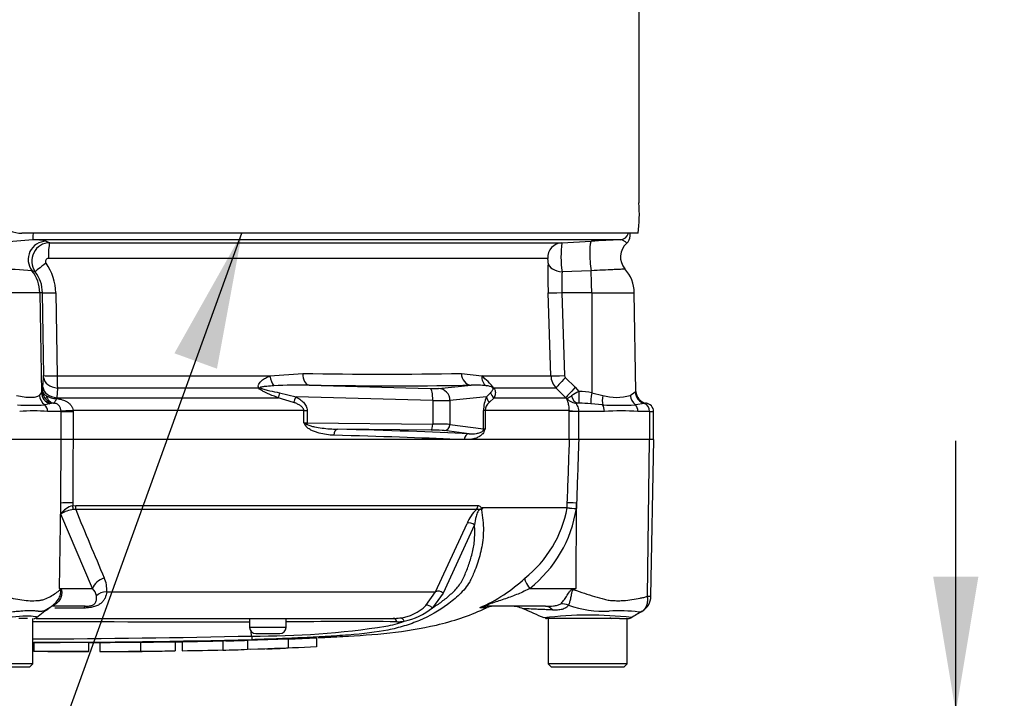
# Paper-space layout 'Sheet1' of a CAD drawing. Units: millimetres. Extents: x 0 to 2970, y 0 to 2100.
# Drawn here: x 788 to 950, y 1322 to 1434 of the extents above; entities that cross this region are included whole.
import ezdxf
from ezdxf.enums import TextEntityAlignment as Align

# ---------------------------------------------------------------- set-up
doc = ezdxf.new("R2010")
doc.units = ezdxf.units.MM
doc.header["$LTSCALE"] = 5
for name, color, linetype in [('Default', 7, 'Continuous'), ('hidden', 7, 'Continuous'), ('tangent', 7, 'Continuous'), ('TSH-1', 7, 'Continuous'), ('visible', 7, 'Continuous')]:
    doc.layers.add(name, color=color, linetype=linetype)
doc.styles.add('SEACAD_Arial', font='arial.ttf')
doc.dimstyles.new('ISO-InstDr', dxfattribs={"dimtxt": 16, "dimasz": 22.4, "dimexe": 8, "dimexo": 8, "dimgap": 4, "dimtad": 1, "dimdec": 0, "dimzin": 0, "dimdsep": 46, "dimtxsty": 'SEACAD_Arial', "dimblk1": '_SE_FILLED', "dimblk2": '_SE_FILLED', "dimsah": 1, "dimcen": 8, "dimadec": 0, "dimazin": 0, "dimtfac": 0.5, "dimtofl": 0, "dimtmove": 0, "dimatfit": 3, "dimfxl": 1, "dimtzin": 0, "dimarcsym": 0})

# ---------------------------------------------------------------- blocks, each defined once
blk = doc.blocks.new('SE3')
at = {"layer": 'hidden', "color": 7, "linetype": 'Continuous'}
blk.add_open_spline([(831.92, 1331.57), (833.48, 1331.63), (835.05, 1331.7), (836.61, 1331.78)], degree=3, dxfattribs=at)
at = {"layer": 'tangent', "color": 7, "linetype": 'Continuous'}
for p, q in [((792.03, 1397.16), (792.64, 1396.92)), ((874.74, 1394.33), (792.41, 1394.33)), ((790.24, 1392.14), (789.7, 1392.31)), ((881.89, 1392.31), (877.12, 1392.14)), ((790.99, 1388.68), (775.68, 1388.68)), ((790.99, 1388.68), (791.28, 1372.18)), ((791.42, 1388.68), (790.99, 1388.68)), ((791.62, 1375.01), (791.42, 1388.68)), ((793.63, 1388.64), (793.83, 1374.97)), ((875.27, 1374.97), (874.82, 1388.64)), ((882.01, 1388.68), (877.08, 1388.68)), ((877.08, 1388.68), (877.54, 1375.01)), ((882.01, 1388.68), (882.03, 1372.18)), ((882.01, 1388.68), (889.02, 1388.68)), ((791.5, 1373.08), (791.61, 1374.67)), ((793.83, 1374.97), (828.92, 1374.97)), ((828.92, 1374.97), (834.36, 1375.36)), ((860.51, 1375.36), (863.86, 1374.97)), ((863.86, 1374.97), (875.27, 1374.97)), ((877.69, 1374.67), (879.3, 1373.08)), ((790.91, 1371.75), (791.28, 1372.18)), ((791.46, 1372.4), (791.5, 1373.08)), ((793.9, 1372.95), (793.79, 1371.36)), ((827.09, 1372.95), (793.9, 1372.95)), ((830.5, 1372.18), (833.25, 1371.51)), ((835.39, 1373.43), (855.35, 1372.89)), ((856.76, 1372.89), (862.11, 1373.43)), ((864.66, 1371.51), (865.3, 1372.18)), ((876.15, 1372.95), (865.87, 1372.95)), ((877.76, 1371.36), (876.15, 1372.95)), ((879.3, 1373.08), (879.88, 1372.4)), ((882.03, 1372.18), (883.83, 1371.75)), ((888.34, 1371.75), (889.18, 1372.32)), ((793.79, 1371.36), (793.77, 1371.22)), ((793.79, 1371.36), (830.31, 1371.36)), ((832.84, 1370.6), (830.31, 1371.36)), ((855.79, 1370.9), (833.25, 1371.51)), ((855.79, 1370.9), (855.79, 1367.03)), ((864.66, 1371.51), (858.62, 1370.9)), ((858.62, 1370.9), (858.62, 1366.96)), ((865.91, 1371.36), (865.07, 1370.6)), ((865.91, 1371.36), (877.76, 1371.36)), ((877.89, 1371.22), (877.76, 1371.36)), ((792.59, 1370.37), (791.79, 1370.19)), ((794.5, 1369.08), (792.26, 1369.08)), ((794.5, 1369.08), (794.5, 1369.14)), ((794.5, 1369.08), (796.47, 1369.08)), ((794.5, 1364.48), (794.5, 1369.08)), ((834.52, 1369.24), (796.46, 1369.24)), ((796.46, 1369.24), (796.47, 1369.08)), ((796.47, 1369.08), (796.47, 1364.48)), ((834.52, 1369.24), (835.07, 1369.24)), ((834.52, 1367.24), (834.52, 1369.24)), ((835.07, 1369.24), (835.07, 1367.22)), ((864.41, 1369.24), (864.17, 1369.24)), ((864.17, 1366.23), (864.17, 1369.24)), ((864.41, 1369.24), (864.41, 1366.2)), ((878.31, 1369.24), (864.41, 1369.24)), ((878.31, 1369.08), (878.31, 1369.24)), ((879.82, 1369.08), (878.31, 1369.08)), ((878.31, 1364.48), (878.31, 1369.08)), ((879.82, 1369.14), (879.82, 1369.08)), ((884.1, 1369.08), (879.82, 1369.08)), ((879.82, 1369.08), (879.82, 1364.48)), ((883.8, 1370.19), (881.84, 1370.37)), ((890.72, 1370.43), (889.21, 1370.19)), ((891.54, 1369.08), (889.61, 1369.08)), ((891.54, 1369.08), (891.54, 1364.48)), ((891.54, 1369.08), (892.21, 1369.08)), ((835.07, 1367.22), (855.79, 1367.03)), ((861.78, 1365.42), (857.65, 1365.96)), ((858.62, 1366.96), (864.17, 1366.23)), ((891.19, 1338.67), (891.55, 1364.48)), ((794.22, 1339.93), (794.45, 1354)), ((794.44, 1352.19), (794.45, 1354)), ((796.42, 1354.04), (796.42, 1353.55)), ((796.42, 1353.55), (796.95, 1353.61)), ((796.91, 1352.94), (796.52, 1352.93)), ((863, 1352.94), (796.91, 1352.94)), ((796.95, 1353.61), (863.25, 1353.61)), ((863.97, 1353.24), (877.95, 1353.24)), ((877.95, 1353.2), (864, 1353.2)), ((877.95, 1353.24), (877.98, 1354.04)), ((877.95, 1353.24), (877.95, 1353.24)), ((877.95, 1353.2), (877.95, 1353.2)), ((879.42, 1339.93), (879.51, 1354)), ((879.51, 1354), (879.48, 1353.08)), ((799.69, 1339.93), (794.44, 1352.19)), ((856.26, 1339.37), (861.46, 1350.63)), ((862.67, 1350.41), (857.5, 1339.14)), ((794.22, 1339.93), (799.69, 1339.93)), ((871.81, 1339.93), (879.42, 1339.93)), ((879, 1339.84), (879.42, 1339.93)), ((802.01, 1339.37), (856.26, 1339.37)), ((854.65, 1337.1), (856.26, 1339.37)), ((857.5, 1339.14), (855.72, 1336.7)), ((798.26, 1336.69), (793.47, 1336.69)), ((863.6, 1336.76), (864.74, 1336.76)), ((831.59, 1333.48), (825.59, 1333.48))]:
    blk.add_line(p, q, dxfattribs=at)
for centre, radius, start, end in [((795.22, 1316.95), 80.64, 93.8301, 97.5973), ((792.67, 1393.91), 3.01, 90.6426, 215.9892), ((789.74, 1386.4), 11, 77.9854, 89.4956), ((892.83, 1394.6), 15.9, 171.6326, 188.9011), ((792.41, 1393.83), 0.497, 90.3845, 216.3887), ((785.07, 1388.52), 8.56, 0.7874, 35.851), ((948.04, 1391.15), 73.27, 178.1294, 181.9604), ((782.94, 1309.72), 82.86, 85.3256, 92.9644), ((785.52, 1388.6), 5.9, 0.8064, 36.8594), ((905.19, 1390.06), 28.14, 175.7618, 182.8064), ((787.46, 1374.93), 4.16, 356.4821, 1.1147), ((821.49, 1375), 27.66, 180.0741, 184.2554), ((847.44, 2205.98), 830.72, 269.09811, 270.90189), ((855.86, 1365.02), 12.76, 38.4132, 51.1985), ((878.27, 1375.07), 3, 181.9608, 224.8952), ((878.03, 1375.03), 0.497, 182.0713, 225.4295), ((791.76, 1371.97), 0.525, 124.3815, 156.2035), ((792.61, 1372.76), 1.21, 197.1668, 240.8542), ((834.01, 1297.71), 75.74, 88.9571, 93.3409), ((862.72, 1359.41), 14.04, 82.2083, 92.5083), ((864.6, 1371.17), 2.15, 59.1715, 89.2169), ((885.59, 1361.13), 12.63, 116.8495, 123.1804), ((879.01, 1353.37), 19.05, 80.8629, 87.3558), ((889.69, 1371.77), 0.752, 121.1965, 132.6705), ((793.74, 1374.52), 3.3, 238.6341, 270.4163), ((869.51, 1369.27), 5.34, 155.2717, 180.377), ((866.3, 1369.17), 1.89, 130.682, 177.8357), ((875.1, 1376.64), 6.1, 297.2404, 305.9057), ((879.69, 1372.98), 2.52, 224.2651, 267.6465), ((886.09, 1379.21), 7.79, 253.1744, 286.8256), ((789.54, 1402.48), 32.37, 266.0107, 273.9893), ((789.96, 1343.85), 25.34, 84.8001, 95.1999), ((793.45, 1366.8), 3.67, 94.3709, 103.5328), ((793.25, 1369.15), 1.32, 87.8845, 93.7795), ((879.71, 1361.24), 9.23, 88.6127, 90.7256), ((879.25, 1336.09), 34.38, 85.6724, 88.8585), ((886.51, 1417.12), 47.01, 266.7048, 273.2952), ((886.86, 1332.62), 36.57, 85.678, 94.322), ((891.25, 1367.45), 3.02, 94.3753, 100.0125), ((848.76, 1375.22), 16.32, 209.2765, 211.0687), ((840.99, 1381.91), 16.04, 246.2343, 248.3346), ((865.17, 1364.9), 1.51, 120.1931, 132.9189), ((847.16, 1372.96), 18.53, 337.1708, 338.5941), ((797.33, 1350.12), 3.56, 104.8829, 144.374), ((797.06, 1348.14), 4.82, 96.3539, 122.8303), ((1536.08, 1654.38), 798.28, 202.18647, 203.06408), ((867.3, 1348.39), 6.26, 133.3246, 158.9563), ((859.19, 1356.6), 19.06, 308.2071, 349.7282), ((858.57, 1356.46), 21.18, 308.6923, 350.7993), ((881.8, 1382.53), 29.55, 262.5157, 265.4895), ((877.45, 1353.25), 0.505, 353.3921, 357.7899), ((877.45, 1353.25), 0.505, 353.5686, 357.9707), ((883.28, 1410.52), 57.57, 264.6871, 266.2127), ((797.51, 1339.77), 4.52, 354.9711, 24.63), ((853.74, 1359.94), 25.16, 292.9657, 313.2563), ((779.88, 1330.81), 17, 31.5441, 32.4425), ((777.07, 1305.05), 38.86, 63.5232, 63.8049), ((797.57, 1338.05), 2.83, 12.9036, 41.535), ((797.38, 1471.27), 154.86, 301.8323, 301.9883), ((891.54, 1341.12), 2.47, 261.8591, 275.5399), ((849.53, 1342.3), 7.3, 276.685, 314.5213), ((848.53, 1345.93), 11.7, 282.5825, 307.9426), ((883.95, 1353.05), 16.89, 249.9531, 273.2474), ((881.6, 1274.3), 61.22, 83.4591, 96.9903), ((886.53, 1312.62), 23.62, 82.122, 93.9537), ((783.34, -59499.63), 60834.02, 89.9602028, 89.9938781), ((826.73, 1473.77), 141.7, 269.6757, 278.6468), ((842.32, -401.17), 1735.62, 89.75016, 90.35412), ((842.22, 1360.95), 27.89, 282.0302, 288.5195), ((849.88, 1343.83), 9.4, 270.0583, 277.3257), ((783.34, 3198.94), 1867.35, 270.19944, 271.30682), ((783.34, 3254.07), 1923.07, 270.19366, 271.26991)]:
    blk.add_arc(centre, radius, start, end, dxfattribs=at)
for centre, major_axis, ratio, start_param, end_param in [((789.83, 1398.9), (0, -1.5), 0.062723, 0.05236, 1.28461), ((886.63, 1398.9), (0, -1.5), 0.998031, 0.05236, 1.28461), ((792.04, 1394.17), (-1.12, -2.78), 0.990543, 3.531362, 5.76201), ((792.65, 1394.42), (0, 2.5), 0.098738, 0.05236, 1.605703), ((877.23, 1394.42), (0, 2.5), 0.995113, 0.05236, 1.605703), ((882.1, 1394.17), (0.15, -3), 0.127322, 3.146225, 5.376873), ((792.24, 1393.63), (-2.01, -1.49), 0.028424, 4.809058, 6.212967), ((877.3, 1393.63), (-2.5, 0.09), 0.596537, 0.117806, 1.521714), ((785.01, 1388.58), (0, 6), 0.996195, 4.729842, 5.382407), ((881.48, 1388.58), (0, 6), 0.087156, 4.729842, 5.382407), ((793.91, 1388.73), (-2.5, -0.04), 0.033477, 0.087302, 1.4583), ((877.3, 1388.73), (-2.5, -0.08), 0.014581, 0.112008, 1.483006), ((794.1, 1374.72), (-2.49, 0.18), 0.711314, 0.1243, 1.541255), ((794.11, 1375.05), (-2.5, -0.04), 0.03346, 0.087302, 1.456754), ((829.91, 1375.04), (-0.29, 1.98), 0.492547, 1.534285, 2.545537), ((835.46, 1375.43), (-0.03, -2), 0.551174, 4.754229, 6.238818), ((862.18, 1375.43), (0.04, -2), 0.834325, 4.731415, 6.216005), ((865.6, 1375.04), (-0.49, -1.94), 0.861179, 4.963697, 5.974949), ((877.76, 1375.05), (-2.5, -0.08), 0.014583, 0.113554, 1.483006), ((877.9, 1374.72), (-1.75, -1.78), 0.049947, 4.786057, 6.203012), ((793.27, 1372.22), (-1.78, 0.91), 0.983021, 0.494863, 1.686037), ((793.45, 1372.44), (1.03, -1.72), 0.994942, 4.191731, 5.597135), ((793.99, 1373.13), (-2.49, 0.18), 0.711117, 0.124265, 1.543357), ((827.75, 1374.36), (-1.59, -1.21), 0.502881, 0.807811, 0.960217), ((831.01, 1372.77), (-0.67, -1.89), 0.151263, -1.196408, -0.670987), ((783.38, 1378.28), (94.35, -3.5), 0.037007, -0.985615, -0.582433), ((854.83, 1372.98), (2, -0.07), 0.037007, -1.307624, -0.260426), ((855.27, 1370.9), (0.05, 2), 0.25873, 4.719408, 6.244864), ((856.69, 1370.9), (-0.2, 1.99), 0.965594, 4.614938, 6.140394), ((867.14, 1372.77), (-1.82, 0.83), 0.931999, 0.778794, 1.304215), ((867.11, 1374.36), (-1.62, -1.18), 0.522098, 0.246434, 0.39884), ((879.52, 1373.13), (-1.76, -1.78), 0.049927, 4.786071, 6.205164), ((880.06, 1372.44), (-0.1, -2), 0.086141, 4.73434, 6.139744), ((882.2, 1372.22), (-0.33, -1.97), 0.083137, 4.743914, 5.935088), ((891.15, 1372.35), (-1.19, 1.61), 0.977276, 0.964387, 2.275314), ((792.81, 1371.79), (-1.05, 1.7), 0.934088, 1.066832, 1.993892), ((793.57, 1372.44), (-0.1, -2), 0.825434, 5.131837, 6.180101), ((833.76, 1371.51), (-0.99, -1.74), 0.227, 4.840402, 5.384438), ((854.75, 1370.99), (4, -0.07), 0.018523, -1.308654, -0.261456), ((866.59, 1371.51), (-1.81, 0.85), 0.847175, 0.508801, 1.052837), ((879.71, 1372.44), (0.07, -2), 0.563784, 5.070919, 6.119182), ((884.46, 1371.79), (-0.39, -1.96), 0.304073, 4.790999, 5.718059), ((890.1, 1371.79), (-0.74, 1.86), 0.863942, 1.255632, 2.182693), ((791.08, 1369.08), (0, -1.4), 0.842981, 1.570796, 2.491586), ((796.8, 1369.24), (-2.5, -0.12), 0.006418, -1.43362, -0.397217), ((880.79, 1369.24), (-2.5, 0.02), 0.046444, 0.137475, 1.173878), ((883.35, 1369.08), (0, 1.4), 0.537944, 4.712389, 5.633178), ((888.59, 1369.08), (0, 1.4), 0.732155, 4.712389, 5.633178), ((890.42, 1369.08), (0, 1.4), 0.8, 4.712389, 6.010648), ((835.59, 1367.32), (-2, 0), 0.052381, 1.007625, 1.308997), ((835.32, 1366.79), (-0.852, -0.523), 0.315607, 4.814279, 5.18732), ((834.81, 1367.22), (0.009, 1), 0.258808, 4.498748, 4.714811), ((840.07, 1365.18), (-0.025, -1), 0.58554, 3.184658, 4.727162), ((783.34, 1363.43), (96.88, 0), 0.034921, 0.627125, 0.9451), ((855.53, 1367.03), (0.009, 1), 0.258808, 3.177731, 4.714811), ((854.75, 1365.93), (3, 0), 0.034921, 0.261799, 1.308997), ((854.75, 1366.93), (4, 0), 0.026191, 0.261799, 1.308997), ((857.65, 1366.96), (0.129, 0.992), 0.965377, 3.275782, 4.837545), ((863.2, 1366.23), (0.129, 0.992), 0.965377, 4.607807, 4.837545), ((865.08, 1365.78), (-0.919, 0.394), 0.526691, 0.310145, 0.683352), ((866.1, 1366.26), (-2, 0), 0.052381, 0.261799, 0.563171), ((783.34, 1362.43), (95.88, 0), 0.035285, 0.649855, 0.9451), ((861.78, 1364.42), (0.048, 0.999), 0.809394, 0.059462, 1.547968), ((796.77, 1353.95), (-2.5, 0.01), 0.035487, -1.43333, -0.388263), ((796.28, 1353.59), (0.216, -0.976), 0.12618, 0.799393, 1.506258), ((796.81, 1353.65), (0, -1), 0.142549, 0.785398, 1.535042), ((862.41, 1353.65), (0, -1), 0.836507, 0.785398, 1.535042), ((880.46, 1353.95), (-2.5, 0.09), 0.004338, -1.18238, -0.137312), ((862.05, 1349.93), (-0.923, 0.384), 0.742775, 4.318025, 5.674213), ((802, 1339.88), (-2.29, -1.01), 0.71668, 4.567959, 5.709772), ((872.76, 1339.88), (-1.72, 1.81), 0.272762, 0.134802, 1.294154), ((799.02, 1339.61), (-4.05, -2.94), 0.837967, -0.765186, -0.733677), ((880.89, 1339.62), (-2.33, 4.42), 0.320893, 1.352757, 1.383837), ((802.41, 1337.61), (-2.49, 0.27), 0.705774, 4.950925, 5.780481), ((856.89, 1338.67), (-0.893, 0.45), 0.736826, 4.37331, 5.792729), ((795.99, 1333.07), (2.75, -4.18), 0.403415, 2.931511, 3.137653), ((798.49, 1334.48), (0, 2.5), 0.191309, 0, 0.482766), ((855.11, 1336.24), (-0.691, 0.723), 0.764894, 4.629223, 5.939091), ((864.62, 1334.48), (0, -2.5), 0.986092, 3.141593, 3.564242), ((874.36, 1331.98), (0, -5), 0.499545, 2.635149, 3.141593), ((877.87, 1333.11), (-3.92, 3.1), 0.759677, 5.190842, 5.467118), ((849.28, 1333.98), (0, 1), 0.684929, 5.185342, 6.283185), ((850.47, 1334.05), (-0.127, 0.992), 0.714827, 5.098751, 6.230585)]:
    blk.add_ellipse(centre, major_axis=major_axis, ratio=ratio, start_param=start_param, end_param=end_param, dxfattribs=at)
for points, knots in [([(887.81, 1396.83), (887.81, 1396.83), (887.8, 1396.84), (887.74, 1396.9), (887.66, 1396.97), (887.45, 1397.13), (887.32, 1397.22), (887.03, 1397.36), (886.87, 1397.41), (886.71, 1397.41)], [0.1211574, 0.1211574, 0.1211574, 0.1211574, 0.25, 0.25, 0.5, 0.5, 0.75, 0.75, 1, 1, 1, 1]), ([(874.81, 1393.54), (874.81, 1393.61), (874.81, 1393.7), (874.81, 1393.88), (874.8, 1393.98), (874.79, 1394.14), (874.78, 1394.21), (874.76, 1394.31), (874.75, 1394.33), (874.74, 1394.33)], [0, 0, 0, 0, 0.25, 0.25, 0.5, 0.5, 0.75, 0.75, 1, 1, 1, 1]), ([(887.51, 1392.56), (887.51, 1392.56), (887.51, 1392.56), (887.5, 1392.56), (887.47, 1392.56), (887.34, 1392.55), (887.26, 1392.55), (887.03, 1392.54), (886.9, 1392.53), (886.57, 1392.52), (886.39, 1392.51), (885.98, 1392.49), (885.75, 1392.48), (885.01, 1392.45), (884.45, 1392.42), (883.22, 1392.37), (882.57, 1392.34), (881.89, 1392.31)], [0.4297655, 0.4297655, 0.4297655, 0.4297655, 0.4375, 0.4375, 0.5, 0.5, 0.5625, 0.5625, 0.625, 0.625, 0.6875, 0.6875, 0.75, 0.75, 0.875, 0.875, 1, 1, 1, 1]), ([(827.09, 1372.95), (827.03, 1373.06), (827, 1373.18), (827.01, 1373.41), (827.05, 1373.52), (827.16, 1373.73), (827.23, 1373.83), (827.4, 1374.02), (827.49, 1374.1), (827.78, 1374.34), (827.99, 1374.48), (828.44, 1374.74), (828.68, 1374.86), (828.92, 1374.97)], [0, 0, 0, 0, 0.125, 0.125, 0.25, 0.25, 0.375, 0.375, 0.5, 0.5, 0.75, 0.75, 1, 1, 1, 1]), ([(830.31, 1371.36), (830.03, 1371.46), (829.74, 1371.57), (829.18, 1371.78), (828.9, 1371.9), (828.34, 1372.14), (828.06, 1372.27), (827.66, 1372.49), (827.53, 1372.57), (827.29, 1372.75), (827.17, 1372.84), (827.09, 1372.95)], [0, 0, 0, 0, 0.25, 0.25, 0.5, 0.5, 0.75, 0.75, 0.875, 0.875, 1, 1, 1, 1]), ([(829.6, 1373.32), (829.2, 1373.3), (828.81, 1373.27), (828.22, 1373.22), (828.02, 1373.2), (827.73, 1373.16), (827.64, 1373.14), (827.5, 1373.11), (827.45, 1373.1), (827.36, 1373.08), (827.3, 1373.05), (827.34, 1373.01)], [0, 0, 0, 0, 0.5, 0.5, 0.75, 0.75, 0.875, 0.875, 0.9375, 0.9375, 1, 1, 1, 1]), ([(827.34, 1373.01), (827.39, 1372.97), (827.45, 1372.94), (827.58, 1372.88), (827.64, 1372.86), (827.84, 1372.79), (827.97, 1372.75), (828.37, 1372.64), (828.64, 1372.57), (829.44, 1372.39), (829.97, 1372.28), (830.5, 1372.18)], [0, 0, 0, 0, 0.0625, 0.0625, 0.125, 0.125, 0.25, 0.25, 0.5, 0.5, 1, 1, 1, 1]), ([(865.3, 1372.18), (865.41, 1372.28), (865.52, 1372.39), (865.65, 1372.57), (865.69, 1372.64), (865.73, 1372.75), (865.74, 1372.79), (865.74, 1372.86), (865.74, 1372.89), (865.73, 1372.94), (865.72, 1372.97), (865.7, 1373.01)], [0, 0, 0, 0, 0.5, 0.5, 0.75, 0.75, 0.875, 0.875, 0.9375, 0.9375, 1, 1, 1, 1]), ([(865.87, 1372.95), (865.94, 1372.84), (865.99, 1372.75), (866.06, 1372.57), (866.08, 1372.49), (866.12, 1372.27), (866.11, 1372.14), (866.07, 1371.78), (866, 1371.56), (865.91, 1371.36)], [0, 0, 0, 0, 0.125, 0.125, 0.25, 0.25, 0.5, 0.5, 1, 1, 1, 1]), ([(787.16, 1371.75), (787.59, 1371.63), (788.01, 1371.56), (788.78, 1371.45), (789.15, 1371.43), (789.79, 1371.43), (790.07, 1371.45), (790.44, 1371.53), (790.55, 1371.56), (790.75, 1371.64), (790.84, 1371.69), (790.91, 1371.75)], [0, 0, 0, 0, 0.25, 0.25, 0.5, 0.5, 0.75, 0.75, 0.875, 0.875, 1, 1, 1, 1]), ([(793.3, 1370.46), (793.32, 1370.47), (793.34, 1370.5), (793.39, 1370.57), (793.42, 1370.62), (793.5, 1370.75), (793.55, 1370.83), (793.65, 1371.01), (793.71, 1371.11), (793.77, 1371.22)], [0, 0, 0, 0, 0.25, 0.25, 0.5, 0.5, 0.75, 0.75, 1, 1, 1, 1]), ([(793.77, 1371.22), (794.07, 1371.19), (794.37, 1371.13), (794.8, 1370.99), (794.94, 1370.94), (795.22, 1370.82), (795.35, 1370.75), (795.6, 1370.6), (795.72, 1370.51), (795.95, 1370.31), (796.05, 1370.2), (796.23, 1369.96), (796.3, 1369.82), (796.41, 1369.54), (796.45, 1369.39), (796.46, 1369.24)], [0, 0, 0, 0, 0.25, 0.25, 0.375, 0.375, 0.5, 0.5, 0.625, 0.625, 0.75, 0.75, 0.875, 0.875, 1, 1, 1, 1]), ([(834.52, 1369.24), (834.52, 1369.34), (834.5, 1369.44), (834.41, 1369.61), (834.35, 1369.69), (834.16, 1369.91), (834.01, 1370.02), (833.69, 1370.22), (833.53, 1370.31), (833.19, 1370.46), (833.02, 1370.53), (832.84, 1370.6)], [0, 0, 0, 0, 0.125, 0.125, 0.25, 0.25, 0.5, 0.5, 0.75, 0.75, 1, 1, 1, 1]), ([(833.25, 1371.51), (833.46, 1371.38), (833.68, 1371.25), (834.08, 1370.95), (834.28, 1370.79), (834.62, 1370.42), (834.78, 1370.21), (834.95, 1369.87), (834.99, 1369.74), (835.06, 1369.5), (835.07, 1369.37), (835.07, 1369.24)], [0, 0, 0, 0, 0.25, 0.25, 0.5, 0.5, 0.75, 0.75, 0.875, 0.875, 1, 1, 1, 1]), ([(878.31, 1369.24), (878.32, 1369.39), (878.31, 1369.54), (878.28, 1369.82), (878.26, 1369.96), (878.21, 1370.2), (878.19, 1370.31), (878.13, 1370.51), (878.1, 1370.6), (878.02, 1370.83), (877.97, 1370.95), (877.91, 1371.13), (877.89, 1371.19), (877.89, 1371.22)], [0, 0, 0, 0, 0.125, 0.125, 0.25, 0.25, 0.375, 0.375, 0.5, 0.5, 0.75, 0.75, 1, 1, 1, 1]), ([(794.5, 1369.14), (794.49, 1369.31), (794.46, 1369.48), (794.35, 1369.79), (794.27, 1369.93), (794.07, 1370.17), (793.94, 1370.28), (793.7, 1370.38), (793.62, 1370.41), (793.46, 1370.44), (793.38, 1370.46), (793.3, 1370.46)], [0, 0, 0, 0, 0.25, 0.25, 0.5, 0.5, 0.75, 0.75, 0.875, 0.875, 1, 1, 1, 1]), ([(879.59, 1370.46), (879.55, 1370.46), (879.52, 1370.44), (879.49, 1370.41), (879.48, 1370.38), (879.48, 1370.31), (879.49, 1370.27), (879.54, 1370.17), (879.57, 1370.11), (879.66, 1369.93), (879.72, 1369.79), (879.81, 1369.47), (879.83, 1369.31), (879.82, 1369.14)], [0, 0, 0, 0, 0.125, 0.125, 0.25, 0.25, 0.375, 0.375, 0.5, 0.5, 0.75, 0.75, 1, 1, 1, 1]), ([(839.49, 1365.18), (839.08, 1365.19), (838.67, 1365.22), (837.85, 1365.34), (837.45, 1365.42), (836.84, 1365.58), (836.64, 1365.65), (836.23, 1365.79), (836.03, 1365.87), (835.64, 1366.06), (835.45, 1366.17), (835.17, 1366.37), (835.09, 1366.44), (834.92, 1366.6), (834.84, 1366.69), (834.78, 1366.79)], [0, 0, 0, 0, 0.25, 0.25, 0.5, 0.5, 0.625, 0.625, 0.75, 0.75, 0.875, 0.875, 0.9375, 0.9375, 1, 1, 1, 1]), ([(835.07, 1367.01), (835.15, 1366.94), (835.25, 1366.89), (835.45, 1366.8), (835.55, 1366.77), (835.86, 1366.67), (836.07, 1366.61), (836.7, 1366.48), (837.12, 1366.41), (838.39, 1366.25), (839.23, 1366.19), (840.07, 1366.17)], [0, 0, 0, 0, 0.0625, 0.0625, 0.125, 0.125, 0.25, 0.25, 0.5, 0.5, 1, 1, 1, 1]), ([(861.78, 1365.42), (862.19, 1365.39), (862.6, 1365.4), (863.19, 1365.5), (863.39, 1365.55), (863.68, 1365.66), (863.77, 1365.7), (863.92, 1365.79), (863.96, 1365.82), (864.05, 1365.9), (864.1, 1365.94), (864.14, 1366)], [0, 0, 0, 0, 0.5, 0.5, 0.75, 0.75, 0.875, 0.875, 0.9375, 0.9375, 1, 1, 1, 1]), ([(864.24, 1365.78), (864.18, 1365.64), (864.1, 1365.53), (863.94, 1365.34), (863.86, 1365.25), (863.6, 1365.04), (863.42, 1364.93), (863.05, 1364.75), (862.86, 1364.67), (862.47, 1364.56), (862.28, 1364.51), (862.08, 1364.48)], [0, 0, 0, 0, 0.125, 0.125, 0.25, 0.25, 0.5, 0.5, 0.75, 0.75, 1, 1, 1, 1]), ([(794.45, 1354), (794.47, 1357.16), (794.48, 1360.32), (794.5, 1363.48), (794.5, 1363.81), (794.5, 1364.15), (794.51, 1364.48)], [0, 0, 0, 0, 0.904625, 0.904625, 0.904625, 1, 1, 1, 1]), ([(796.47, 1364.48), (796.47, 1364.15), (796.46, 1363.81), (796.46, 1363.48), (796.45, 1360.33), (796.44, 1357.19), (796.42, 1354.04)], [0, 0, 0, 0, 0.095792, 0.095792, 0.095792, 1, 1, 1, 1]), ([(877.98, 1354.04), (878.09, 1357.19), (878.21, 1360.33), (878.32, 1363.48), (878.33, 1363.81), (878.34, 1364.15), (878.35, 1364.48)], [0, 0, 0, 0, 0.904208, 0.904208, 0.904208, 1, 1, 1, 1]), ([(879.86, 1364.48), (879.85, 1364.15), (879.84, 1363.81), (879.83, 1363.48), (879.72, 1360.32), (879.62, 1357.16), (879.51, 1354)], [0, 0, 0, 0, 0.095375, 0.095375, 0.095375, 1, 1, 1, 1]), ([(863.81, 1352.89), (864.04, 1351.71), (864.14, 1350.58), (864.13, 1348.41), (864, 1347.37), (863.59, 1345.41), (863.32, 1344.49), (862.83, 1343.16), (862.66, 1342.72), (862.35, 1341.99), (862.22, 1341.68), (862.07, 1341.38)], [0, 0, 0, 0, 0.0625, 0.0625, 0.125, 0.125, 0.1875, 0.1875, 0.21875, 0.21875, 0.2412304, 0.2412304, 0.2412304, 0.2412304]), ([(863.81, 1352.89), (863.74, 1352.93), (863.63, 1352.96), (863.39, 1352.82), (863.29, 1352.68), (863.07, 1352.3), (863, 1352.04), (862.8, 1351.31), (862.73, 1350.86), (862.67, 1350.41)], [0, 0, 0, 0, 0.125, 0.125, 0.25, 0.25, 0.5, 0.5, 1, 1, 1, 1]), ([(863.89, 1352.97), (863.84, 1352.97), (863.78, 1352.97), (863.67, 1352.97), (863.64, 1352.96), (863.56, 1352.94), (863.51, 1352.92), (863.42, 1352.91), (863.38, 1352.93), (863.3, 1352.95), (863.27, 1352.95), (863.15, 1352.97), (863.08, 1352.96), (863, 1352.94)], [0, 0, 0, 0, 0.25, 0.25, 0.375, 0.375, 0.5, 0.5, 0.625, 0.625, 0.75, 0.75, 1, 1, 1, 1]), ([(863.25, 1353.61), (863.32, 1353.61), (863.39, 1353.59), (863.51, 1353.53), (863.58, 1353.49), (863.66, 1353.39), (863.69, 1353.36), (863.73, 1353.3), (863.74, 1353.28), (863.76, 1353.24), (863.77, 1353.22), (863.8, 1353.18), (863.81, 1353.16), (863.85, 1353.15), (863.86, 1353.15), (863.91, 1353.18), (863.94, 1353.21), (863.97, 1353.24)], [0, 0, 0, 0, 0.25, 0.25, 0.5, 0.5, 0.625, 0.625, 0.6875, 0.6875, 0.75, 0.75, 0.8125, 0.8125, 0.875, 0.875, 1, 1, 1, 1]), ([(855.72, 1336.7), (856.26, 1337.04), (856.78, 1337.39), (857.79, 1338.14), (858.28, 1338.53), (858.97, 1339.16), (859.2, 1339.38), (859.63, 1339.83), (859.84, 1340.07), (860.23, 1340.57), (860.41, 1340.84), (860.74, 1341.41), (860.88, 1341.71), (861.15, 1342.33), (861.28, 1342.64), (861.53, 1343.27), (861.65, 1343.58), (861.99, 1344.55), (862.18, 1345.22), (862.42, 1346.26), (862.49, 1346.61), (862.61, 1347.33), (862.65, 1347.7), (862.74, 1348.83), (862.74, 1349.61), (862.67, 1350.41)], [0, 0, 0, 0, 0.125, 0.125, 0.25, 0.25, 0.3125, 0.3125, 0.375, 0.375, 0.4375, 0.4375, 0.5, 0.5, 0.5625, 0.5625, 0.625, 0.625, 0.75, 0.75, 0.8125, 0.8125, 0.875, 0.875, 1, 1, 1, 1]), ([(785.1, 1338.67), (785.35, 1338.57), (785.6, 1338.48), (785.92, 1338.39), (785.98, 1338.38), (786.1, 1338.35), (786.17, 1338.34), (786.36, 1338.3), (786.48, 1338.28), (787.1, 1338.17), (787.58, 1338.08), (788.96, 1337.9), (789.83, 1337.86), (790.82, 1337.94), (791.02, 1337.96), (791.39, 1338.04), (791.58, 1338.09), (792.1, 1338.28), (792.43, 1338.44), (793.05, 1338.78), (793.34, 1338.96), (793.88, 1339.33), (794.13, 1339.51), (794.37, 1339.7)], [0, 0, 0, 0, 0.0625, 0.0625, 0.078125, 0.078125, 0.09375, 0.09375, 0.125, 0.125, 0.25, 0.25, 0.5, 0.5, 0.5625, 0.5625, 0.625, 0.625, 0.75, 0.75, 0.875, 0.875, 1, 1, 1, 1]), ([(793.48, 1337.44), (793.76, 1337.69), (793.99, 1338), (794.28, 1338.58), (794.37, 1338.83), (794.45, 1339.22), (794.46, 1339.35), (794.45, 1339.6), (794.41, 1339.69), (794.37, 1339.7)], [0.1383859, 0.1383859, 0.1383859, 0.1383859, 0.5, 0.5, 0.75, 0.75, 0.875, 0.875, 1, 1, 1, 1]), ([(794.4, 1339.84), (794.42, 1339.83), (794.45, 1339.81), (794.5, 1339.75), (794.52, 1339.71), (794.57, 1339.57), (794.59, 1339.46), (794.61, 1339.22), (794.6, 1339.09), (794.57, 1338.84), (794.55, 1338.72), (794.48, 1338.48), (794.43, 1338.36), (794.32, 1338.13), (794.26, 1338.03), (794.04, 1337.72), (793.87, 1337.54), (793.66, 1337.39)], [0, 0, 0, 0, 0.0625, 0.0625, 0.125, 0.125, 0.25, 0.25, 0.375, 0.375, 0.5, 0.5, 0.625, 0.625, 0.75, 0.75, 1, 1, 1, 1]), ([(871.81, 1339.93), (871.18, 1339.6), (870.53, 1339.28), (869.18, 1338.72), (868.48, 1338.47), (867.07, 1337.98), (866.35, 1337.75), (865.29, 1337.39), (864.91, 1337.26), (864.52, 1337.09), (864.45, 1337.04), (864.46, 1336.99), (864.53, 1336.98), (864.62, 1336.98)], [0, 0, 0, 0, 0.25, 0.25, 0.5, 0.5, 0.75, 0.75, 0.875, 0.875, 0.9375, 0.9375, 1, 1, 1, 1]), ([(876.9, 1337.4), (877.06, 1337.55), (877.22, 1337.73), (877.45, 1338.04), (877.53, 1338.15), (877.69, 1338.37), (877.77, 1338.49), (877.92, 1338.73), (878, 1338.85), (878.16, 1339.1), (878.24, 1339.22), (878.41, 1339.46), (878.5, 1339.57), (878.67, 1339.71), (878.73, 1339.75), (878.86, 1339.81), (878.93, 1339.83), (879, 1339.84)], [0, 0, 0, 0, 0.25, 0.25, 0.375, 0.375, 0.5, 0.5, 0.625, 0.625, 0.75, 0.75, 0.875, 0.875, 0.9375, 0.9375, 1, 1, 1, 1]), ([(879.06, 1339.7), (879, 1339.7), (878.93, 1339.68), (878.83, 1339.6), (878.8, 1339.54), (878.74, 1339.42), (878.72, 1339.35), (878.69, 1339.22), (878.68, 1339.16), (878.61, 1338.83), (878.57, 1338.58), (878.48, 1338.11), (878.43, 1337.89), (878.3, 1337.5), (878.23, 1337.32), (878.16, 1337.18)], [0, 0, 0, 0, 0.0625, 0.0625, 0.125, 0.125, 0.1875, 0.1875, 0.25, 0.25, 0.5, 0.5, 0.75, 0.75, 1, 1, 1, 1]), ([(879.06, 1339.7), (879.65, 1339.51), (880.22, 1339.32), (881.36, 1338.95), (881.92, 1338.77), (883.02, 1338.42), (883.57, 1338.26), (884.37, 1338.07), (884.63, 1338.01), (885.03, 1337.96), (885.16, 1337.94), (885.42, 1337.92), (885.55, 1337.92), (885.94, 1337.9), (886.2, 1337.9), (886.71, 1337.9), (886.96, 1337.91), (887.71, 1337.95), (888.19, 1338), (889.1, 1338.14), (889.55, 1338.22), (890.18, 1338.36), (890.39, 1338.4), (890.7, 1338.47), (890.8, 1338.51), (891, 1338.58), (891.1, 1338.62), (891.19, 1338.67)], [0, 0, 0, 0, 0.125, 0.125, 0.25, 0.25, 0.375, 0.375, 0.4375, 0.4375, 0.46875, 0.46875, 0.5, 0.5, 0.5625, 0.5625, 0.625, 0.625, 0.75, 0.75, 0.875, 0.875, 0.9375, 0.9375, 0.96875, 0.96875, 1, 1, 1, 1]), ([(802.01, 1339.37), (801.98, 1339.01), (801.89, 1338.66), (801.66, 1338.18), (801.56, 1338.02), (801.33, 1337.72), (801.2, 1337.58), (800.88, 1337.33), (800.69, 1337.21), (800.28, 1337.01), (800.05, 1336.93), (799.68, 1336.84), (799.56, 1336.81), (799.3, 1336.77), (799.17, 1336.75), (798.78, 1336.71), (798.52, 1336.69), (798.26, 1336.69)], [0, 0, 0, 0, 0.25, 0.25, 0.375, 0.375, 0.5, 0.5, 0.625, 0.625, 0.75, 0.75, 0.8125, 0.8125, 0.875, 0.875, 1, 1, 1, 1]), ([(798.49, 1336.98), (798.66, 1336.98), (798.83, 1336.99), (799.11, 1337.02), (799.21, 1337.04), (799.39, 1337.08), (799.48, 1337.1), (799.73, 1337.19), (799.86, 1337.27), (800.06, 1337.43), (800.13, 1337.51), (800.23, 1337.68), (800.27, 1337.77), (800.33, 1337.94), (800.34, 1338.03), (800.37, 1338.3), (800.36, 1338.49), (800.33, 1338.68)], [0, 0, 0, 0, 0.125, 0.125, 0.1875, 0.1875, 0.25, 0.25, 0.375, 0.375, 0.5, 0.5, 0.625, 0.625, 0.75, 0.75, 1, 1, 1, 1]), ([(890.28, 1336.12), (890.3, 1336.13), (890.34, 1336.16), (890.4, 1336.2), (890.46, 1336.25), (890.52, 1336.3), (890.58, 1336.35), (890.64, 1336.41), (890.7, 1336.47), (890.75, 1336.54), (890.81, 1336.61), (890.86, 1336.69), (890.92, 1336.77), (890.97, 1336.86), (891.01, 1336.96), (891.06, 1337.06), (891.1, 1337.16), (891.13, 1337.27), (891.17, 1337.39), (891.19, 1337.51), (891.22, 1337.64), (891.23, 1337.77), (891.24, 1337.91), (891.25, 1338.06), (891.25, 1338.2), (891.24, 1338.36), (891.22, 1338.51), (891.2, 1338.62), (891.19, 1338.67)], [0, 0, 0, 0, 0.027104, 0.055109, 0.084016, 0.113827, 0.144541, 0.17616, 0.208685, 0.242116, 0.276454, 0.3117, 0.347855, 0.384921, 0.422897, 0.461786, 0.501587, 0.542303, 0.583935, 0.626482, 0.669947, 0.714332, 0.759636, 0.805861, 0.853009, 0.90108, 0.950077, 1, 1, 1, 1]), ([(792.93, 1336.98), (792.61, 1336.71), (792.26, 1336.47), (791.67, 1336.22), (791.47, 1336.16), (791.15, 1336.12), (791.03, 1336.12), (790.86, 1336.13), (790.8, 1336.13), (790.71, 1336.14), (790.68, 1336.15), (790.61, 1336.16), (790.58, 1336.16), (790.55, 1336.17)], [0, 0, 0, 0, 0.5, 0.5, 0.75, 0.75, 0.875, 0.875, 0.9375, 0.9375, 0.96875, 0.96875, 1, 1, 1, 1]), ([(793.66, 1337.39), (793.58, 1337.33), (793.52, 1337.29), (793.42, 1337.22), (793.38, 1337.19), (793.28, 1337.11), (793.24, 1337.07), (793.12, 1337), (793.07, 1336.98), (793.05, 1336.98)], [0, 0, 0, 0, 0.125, 0.125, 0.25, 0.25, 0.5, 0.5, 1, 1, 1, 1]), ([(875.57, 1336.35), (875.21, 1336.37), (874.85, 1336.39), (874.18, 1336.43), (873.86, 1336.44), (873.27, 1336.47), (872.98, 1336.48), (872.46, 1336.5), (872.22, 1336.51), (871.79, 1336.53), (871.6, 1336.54), (871.27, 1336.55), (871.13, 1336.55), (870.79, 1336.56), (870.68, 1336.57), (870.68, 1336.57), (870.68, 1336.57), (870.68, 1336.57)], [0, 0, 0, 0, 0.0625, 0.0625, 0.125, 0.125, 0.1875, 0.1875, 0.25, 0.25, 0.3125, 0.3125, 0.375, 0.375, 0.5, 0.5, 0.5084984, 0.5084984, 0.5084984, 0.5084984]), ([(874.36, 1336.98), (874.81, 1336.98), (875.26, 1337), (875.93, 1337.08), (876.14, 1337.11), (876.46, 1337.19), (876.56, 1337.22), (876.75, 1337.3), (876.84, 1337.34), (876.9, 1337.4)], [0, 0, 0, 0, 0.5, 0.5, 0.75, 0.75, 0.875, 0.875, 1, 1, 1, 1]), ([(878.16, 1337.18), (878.12, 1337.1), (878.06, 1337.02), (877.93, 1336.87), (877.85, 1336.8), (877.67, 1336.68), (877.57, 1336.63), (877.36, 1336.54), (877.25, 1336.5), (876.89, 1336.41), (876.64, 1336.37), (876.12, 1336.33), (875.85, 1336.34), (875.57, 1336.35)], [0, 0, 0, 0, 0.125, 0.125, 0.25, 0.25, 0.375, 0.375, 0.5, 0.5, 0.75, 0.75, 1, 1, 1, 1]), ([(776.07, 1335.19), (776.06, 1335.19), (776.06, 1335.2), (776.1, 1335.24), (776.32, 1335.29), (777.12, 1335.39), (777.71, 1335.43), (779.11, 1335.38), (779.93, 1335.31), (781.74, 1335.17), (782.7, 1335.12), (784.6, 1335.12), (785.55, 1335.19), (787.27, 1335.33), (788.05, 1335.39), (789.33, 1335.42), (789.86, 1335.37), (790.5, 1335.27), (790.65, 1335.22), (790.61, 1335.19)], [0.2362904, 0.2362904, 0.2362904, 0.2362904, 0.25, 0.25, 0.3125, 0.3125, 0.375, 0.375, 0.4375, 0.4375, 0.5, 0.5, 0.5625, 0.5625, 0.625, 0.625, 0.6875, 0.6875, 0.75, 0.75, 0.75, 0.75]), ([(790.55, 1336.17), (790.51, 1336.17), (790.47, 1336.18), (790.39, 1336.19), (790.35, 1336.19), (790.22, 1336.2), (790.13, 1336.21), (789.87, 1336.22), (789.68, 1336.23), (789.09, 1336.23), (788.66, 1336.22), (787.95, 1336.17), (787.71, 1336.15), (787.2, 1336.11), (786.94, 1336.08), (786.13, 1336.02), (785.57, 1335.98), (785, 1335.97)], [0, 0, 0, 0, 0.03125, 0.03125, 0.0625, 0.0625, 0.125, 0.125, 0.25, 0.25, 0.5, 0.5, 0.625, 0.625, 0.75, 0.75, 1, 1, 1, 1]), ([(890.28, 1336.12), (890.19, 1336.07), (890.09, 1336.04), (889.96, 1336), (889.92, 1336), (889.86, 1336), (889.84, 1336), (889.8, 1336), (889.79, 1336.01), (889.77, 1336.02)], [0, 0, 0, 0, 0.5, 0.5, 0.75, 0.75, 0.875, 0.875, 1, 1, 1, 1])]:
    blk.add_open_spline(points, degree=3, knots=knots, dxfattribs=at)
at = {"layer": 'visible', "color": 7, "linetype": 'Continuous'}
for p, q in [((889.79, 1443.48), (889.79, 1403.48)), ((889.67, 1398.48), (788.04, 1398.48)), ((888.34, 1398.04), (888.34, 1398.48)), ((886.71, 1397.41), (789.83, 1397.41)), ((792.64, 1396.92), (877.1, 1396.92)), ((877.1, 1396.92), (881.94, 1397.16)), ((889.3, 1372.41), (889.02, 1388.68)), ((892.21, 1364.48), (892.21, 1369.08)), ((855.53, 1366.03), (840.07, 1366.17)), ((794.51, 1364.48), (785.37, 1364.48)), ((796.47, 1364.48), (794.5, 1364.48)), ((796.47, 1364.48), (794.51, 1364.48)), ((878.35, 1364.48), (796.47, 1364.48)), ((860.97, 1364.48), (859.67, 1364.48)), ((862.08, 1364.48), (860.97, 1364.48)), ((879.82, 1364.48), (878.35, 1364.48)), ((879.86, 1364.48), (878.35, 1364.48)), ((891.55, 1364.48), (879.86, 1364.48)), ((892.23, 1364.48), (891.55, 1364.48)), ((891.78, 1338.65), (892.23, 1364.48)), ((792.7, 1336.81), (793.02, 1337.05)), ((798.49, 1336.98), (793.05, 1336.98)), ((874.36, 1336.98), (864.62, 1336.98)), ((788.97, 1334.98), (787.52, 1334.98)), ((789.84, 1327.48), (789.84, 1334.98)), ((790.4, 1334.98), (849.28, 1334.98)), ((825.59, 1334.98), (825.59, 1333.48)), ((831.59, 1333.48), (831.59, 1334.98)), ((884.76, 1334.98), (874.55, 1334.98)), ((874.84, 1334.98), (874.84, 1327.48)), ((886.59, 1334.98), (884.76, 1334.98)), ((886.59, 1334.98), (888.06, 1334.98)), ((887.84, 1327.48), (887.84, 1334.98)), ((825.21, 1331.38), (831.92, 1331.61)), ((825.92, 1332.07), (825.82, 1332.87)), ((826.59, 1332.48), (830.59, 1332.48)), ((831.92, 1331.61), (831.92, 1330.11)), ((836.61, 1331.78), (836.61, 1330.27)), ((790.01, 1331), (790.01, 1329.5)), ((799.03, 1331.01), (800.9, 1331.02)), ((799.07, 1329.51), (799.07, 1331.01)), ((800.9, 1331.03), (800.9, 1329.53)), ((807.61, 1331.07), (807.61, 1329.57)), ((813.31, 1331.13), (813.31, 1329.63)), ((814.48, 1331.15), (814.48, 1329.65)), ((821.18, 1331.3), (821.66, 1331.32)), ((821.19, 1331.28), (821.19, 1329.78)), ((825.21, 1331.38), (825.21, 1329.88)), ((825.21, 1329.88), (831.92, 1330.11)), ((825.79, 1329.9), (828.09, 1329.95)), ((807.61, 1329.57), (807.61, 1329.56)), ((810.96, 1329.59), (813.31, 1329.62)), ((813.31, 1329.62), (813.31, 1329.63)), ((821.19, 1329.78), (821.19, 1329.75)), ((789.84, 1327.48), (776.84, 1327.48)), ((777.34, 1326.98), (789.34, 1326.98)), ((789.34, 1326.98), (789.84, 1327.48)), ((887.84, 1327.48), (874.84, 1327.48)), ((874.84, 1327.48), (875.34, 1326.98)), ((875.34, 1326.98), (887.34, 1326.98)), ((887.34, 1326.98), (887.84, 1327.48))]:
    blk.add_line(p, q, dxfattribs=at)
for centre, radius, start, end in [((788.04, 1403.48), 5, 180, 270), ((864.37, 1401.57), 25.49, 353.0271, 4.2883), ((990.28, -702.92), 2102.88, 92.823, 92.95312), ((889.75, 1394.55), 3, 130.6387, 220.6208), ((886.84, 1397.98), 1.49, 309.4869, 2.2687), ((883.02, 1388.58), 6, 1, 42.0312), ((891.3, 1372.44), 2, 180.9955, 261.7346), ((890.81, 1369.08), 1.4, 0, 84.4474), ((864.63, 1352.2), 1.07, 133.7431, 140.1125), ((863.18, 1352.76), 0.92, 28.1994, 30.9673), ((888.81, 1338.7), 2.97, 299.6391, 359.1971), ((879.27, 1221.57), 144.13, 126.9233, 128.0574), ((790.86, 1339.91), 3.58, 307.1011, 315.5172), ((865.76, 1334.48), 2.5, 90, 114.216), ((868.69, 1331.98), 5, 66.1248, 89.9987), ((511.99, 506.45), 904.3, 66.38954, 66.62958), ((789.99, 1335.98), 1, 269.9696, 303.9203), ((849.28, 1343.56), 8.58, 269.953, 277.3206), ((874.54, 1335.98), 1, 256.7541, 270.0009), ((885.34, 1335.48), 0.5, 222.0559, 270), ((888.06, 1335.98), 1, 269.9959, 299.9273), ((1732.22, -103.06), 1667.36, 120.32602, 120.40108), ((889.58, 1337.42), 1.48, 298.2196, 312.0921), ((826.59, 1333.48), 1, 180, 270), ((830.59, 1333.48), 1, 270, 0), ((834.7, 1332.23), 8.78, 181.0361, 185.0121), ((792.09, 2748.91), 1417.94, 270.62691, 270.85728), ((817.82, 1500.59), 169.37, 271.2981, 272.5), ((824.37, 1459.16), 129.28, 271.7845, 273.3466), ((791.5, 866.71), 462.79, 89.8956, 90.1842), ((817.82, 1499.37), 169.65, 271.1368, 272.4965)]:
    blk.add_arc(centre, radius, start, end, dxfattribs=at)
for points, knots in [([(864, 1353.2), (864, 1353.19), (864, 1353.18), (864, 1353.15), (863.99, 1353.14), (863.98, 1353.11), (863.97, 1353.09), (863.94, 1353.03), (863.92, 1353), (863.89, 1352.97)], [0, 0, 0, 0, 0.125, 0.125, 0.25, 0.25, 0.5, 0.5, 1, 1, 1, 1]), ([(862.07, 1341.38), (862.01, 1341.26), (861.95, 1341.15), (861.43, 1340.22), (860.83, 1339.54), (859.57, 1338.33), (858.9, 1337.78), (856.79, 1336.24), (855.26, 1335.35), (852.8, 1334.3), (851.95, 1334), (850.21, 1333.47), (849.33, 1333.25), (846.52, 1332.68), (844.31, 1332.43), (840.61, 1332.14), (839.34, 1332.06), (836.74, 1331.91), (835.4, 1331.84), (832.7, 1331.71), (831.35, 1331.65), (828.66, 1331.55), (827.31, 1331.51), (825.96, 1331.46)], [0.2412304, 0.2412304, 0.2412304, 0.2412304, 0.25, 0.25, 0.3125, 0.3125, 0.375, 0.375, 0.5, 0.5, 0.5625, 0.5625, 0.625, 0.625, 0.75, 0.75, 0.8125, 0.8125, 0.875, 0.875, 0.9375, 0.9375, 1, 1, 1, 1]), ([(836.91, 1331.81), (838.38, 1331.87), (842.06, 1332.05), (848.77, 1332.49), (856.49, 1333.7), (861.99, 1335.45), (864.48, 1336.66), (864.67, 1336.75)], [0, 0, 0, 0, 0.142077, 0.416329, 0.691569, 0.979244, 1, 1, 1, 1]), ([(799.07, 1331.01), (799.07, 1331.01), (799.06, 1331.01), (799.02, 1331.01), (798.96, 1331.01), (798.82, 1331.01), (798.72, 1331.01), (798.47, 1331.01), (798.37, 1331.01), (798.13, 1331.01), (797.98, 1331.01), (797.7, 1331.01), (797.6, 1331.01), (797.39, 1331.01), (797.28, 1331.01), (797.06, 1331.01), (796.94, 1331.01), (796.68, 1331.01), (796.54, 1331.01), (796.09, 1331.01), (795.77, 1331.01), (795.1, 1331.01), (794.74, 1331.01), (794.03, 1331.01), (793.67, 1331.01), (792.94, 1331.01), (792.57, 1331.01), (791.85, 1331), (791.48, 1331), (790.75, 1331), (790.38, 1331), (790.01, 1331)], [0.0593972, 0.0593972, 0.0593972, 0.0593972, 0.125, 0.125, 0.25, 0.25, 0.375, 0.375, 0.4375, 0.4375, 0.5, 0.5, 0.53125, 0.53125, 0.5625, 0.5625, 0.59375, 0.59375, 0.625, 0.625, 0.6875, 0.6875, 0.75, 0.75, 0.8125, 0.8125, 0.875, 0.875, 0.9375, 0.9375, 1, 1, 1, 1]), ([(800.9, 1331.03), (801.79, 1331.03), (802.67, 1331.03), (803.56, 1331.04), (804.91, 1331.05), (806.26, 1331.05), (807.61, 1331.07)], [0, 0, 0, 0, 0.396369, 0.396369, 0.396369, 1, 1, 1, 1]), ([(799.07, 1329.51), (799.07, 1329.51), (799.06, 1329.51), (799.02, 1329.51), (798.96, 1329.51), (798.82, 1329.51), (798.72, 1329.51), (798.47, 1329.51), (798.37, 1329.51), (798.13, 1329.51), (797.98, 1329.51), (797.7, 1329.51), (797.6, 1329.51), (797.39, 1329.51), (797.28, 1329.51), (797.06, 1329.51), (796.94, 1329.51), (796.68, 1329.51), (796.54, 1329.51), (796.09, 1329.51), (795.77, 1329.51), (795.1, 1329.51), (794.74, 1329.51), (794.03, 1329.51), (793.67, 1329.51), (792.94, 1329.51), (792.57, 1329.51), (791.85, 1329.5), (791.48, 1329.5), (790.75, 1329.5), (790.38, 1329.5), (790.01, 1329.5)], [0.0593974, 0.0593974, 0.0593974, 0.0593974, 0.125, 0.125, 0.25, 0.25, 0.375, 0.375, 0.4375, 0.4375, 0.5, 0.5, 0.53125, 0.53125, 0.5625, 0.5625, 0.59375, 0.59375, 0.625, 0.625, 0.6875, 0.6875, 0.75, 0.75, 0.8125, 0.8125, 0.875, 0.875, 0.9375, 0.9375, 1, 1, 1, 1]), ([(800.9, 1329.53), (801.79, 1329.53), (802.67, 1329.53), (803.56, 1329.54), (804.91, 1329.55), (806.26, 1329.55), (807.61, 1329.57)], [0, 0, 0, 0, 0.396529, 0.396529, 0.396529, 1, 1, 1, 1]), ([(800.9, 1329.52), (801.96, 1329.52), (803.81, 1329.53), (806.18, 1329.54), (807.38, 1329.55), (807.63, 1329.55)], [0, 0, 0, 0, 0.428571, 0.901089, 1, 1, 1, 1]), ([(807.61, 1329.56), (807.61, 1329.56), (807.63, 1329.56), (807.71, 1329.56), (807.78, 1329.56), (807.93, 1329.56), (808.01, 1329.56), (808.21, 1329.57), (808.32, 1329.57), (808.65, 1329.57), (808.89, 1329.57), (809.4, 1329.58), (809.67, 1329.58), (810.47, 1329.59), (811.03, 1329.6), (812.16, 1329.62), (812.73, 1329.62), (813.31, 1329.63)], [0, 0, 0, 0, 0.0625, 0.0625, 0.125, 0.125, 0.1875, 0.1875, 0.25, 0.25, 0.375, 0.375, 0.5, 0.5, 0.75, 0.75, 1, 1, 1, 1]), ([(807.61, 1329.55), (807.61, 1329.55), (807.63, 1329.55), (807.72, 1329.55), (807.79, 1329.55), (807.96, 1329.55), (808.07, 1329.56), (808.32, 1329.56), (808.46, 1329.56), (808.77, 1329.56), (808.94, 1329.56), (809.3, 1329.57), (809.49, 1329.57), (810.08, 1329.58), (810.51, 1329.58), (810.96, 1329.59)], [0, 0, 0, 0, 0.125, 0.125, 0.25, 0.25, 0.375, 0.375, 0.5, 0.5, 0.625, 0.625, 0.75, 0.75, 1, 1, 1, 1])]:
    blk.add_open_spline(points, degree=3, knots=knots, dxfattribs=at)
for points in [[(793.3, 1337.29), (793.36, 1337.33), (793.42, 1337.38), (793.48, 1337.44)], [(813.31, 1331.11), (813.68, 1331.12), (814.07, 1331.12), (814.48, 1331.13)], [(814.48, 1331.15), (816.71, 1331.18), (818.95, 1331.23), (821.19, 1331.28)], [(836.61, 1330.27), (833.96, 1330.15), (831.32, 1330.04), (828.67, 1329.96)], [(792.32, 1329.5), (794.54, 1329.5), (796.78, 1329.51), (799.03, 1329.51)], [(814.48, 1329.65), (816.71, 1329.68), (818.95, 1329.73), (821.19, 1329.78)]]:
    blk.add_open_spline(points, degree=3, dxfattribs=at)
blk = doc.blocks.new('DMBLK4923')
at = {"layer": 'Default', "linetype": 'Continuous'}
for points in [[(945.78, 1341.88), (938.31, 1341.88), (942.05, 1319.48)], [(945.78, 1259.58), (942.05, 1281.98), (938.31, 1259.58)]]:
    blk.add_hatch(color=7, dxfattribs=at).paths.add_polyline_path(points)
at = {"layer": 'Default', "color": 7, "linetype": 'Continuous'}
for p, q in [((942.05, 1319.48), (942.05, 1364.28)), ((900.81, 1319.48), (950.05, 1319.48)), ((898.39, 1281.98), (950.05, 1281.98)), ((942.05, 1167.62), (942.05, 1281.98))]:
    blk.add_line(p, q, dxfattribs=at)
at = {"layer": 'Default', "color": 7, "linetype": 'Continuous', "style": 'SEACAD_Arial'}
for s, p in [('*', (922.05, 1266.86)), (')', (922.05, 1248.35)), ('1.48"', (922.05, 1188.53)), ('38', (902.85, 1188.53)), ('(', (922.05, 1173.22))]:
    blk.add_text(s, height=16, rotation=90, dxfattribs=at).set_placement(p, align=Align.TOP_LEFT)
blk = doc.blocks.new('_SE_FILLED')
at = {"color": 0}
blk.add_line((0, 0), (-1, 0), dxfattribs=at)
blk.add_solid([(0, 0), (-1, -0.1665), (-1, 0.1665), (0, 0)], dxfattribs=at)
blk = doc.blocks.new('SEANNOT_GROUP108')
at = {"layer": 'Default', "linetype": 'Continuous'}
blk.add_hatch(color=7, dxfattribs=at).paths.add_polyline_path([(820.2, 1376.15), (824.32, 1398.48), (813.18, 1378.69)])
at = {"layer": 'Default', "color": 7, "linetype": 'Continuous'}
blk.add_lwpolyline([(772.03, 1254.13), (824.32, 1398.48)], dxfattribs=at)

psp = doc.layouts.new('Sheet1')

# ---------------------------------------------------------------- block references
at = {"layer": 'Default'}
psp.add_blockref('SEANNOT_GROUP108', (0, 0), dxfattribs=at)
at = {"layer": 'TSH-1'}
psp.add_blockref('SE3', (0, 0), dxfattribs=at)

# ---------------------------------------------------------------- dimensions: what is measured, and where the dimension line sits
at = {"layer": 'Default', "color": 7, "linetype": 'Continuous'}
dim = psp.add_linear_dim(base=(942.04832642, 1319.48000254), p1=(890.38915309, 1281.98000254), p2=(892.81025315, 1319.48000254), angle=90, text='\\A1;<> *', dimstyle='ISO-InstDr', override={"dimpost": '\\X'}, dxfattribs=at)
dim.commit()
dim.dimension.update_dxf_attribs({"geometry": 'DMBLK4923', "text_midpoint": (942.04832642, 1281.15465945), "dimtype": 160})

doc.saveas('drawing.dxf')
